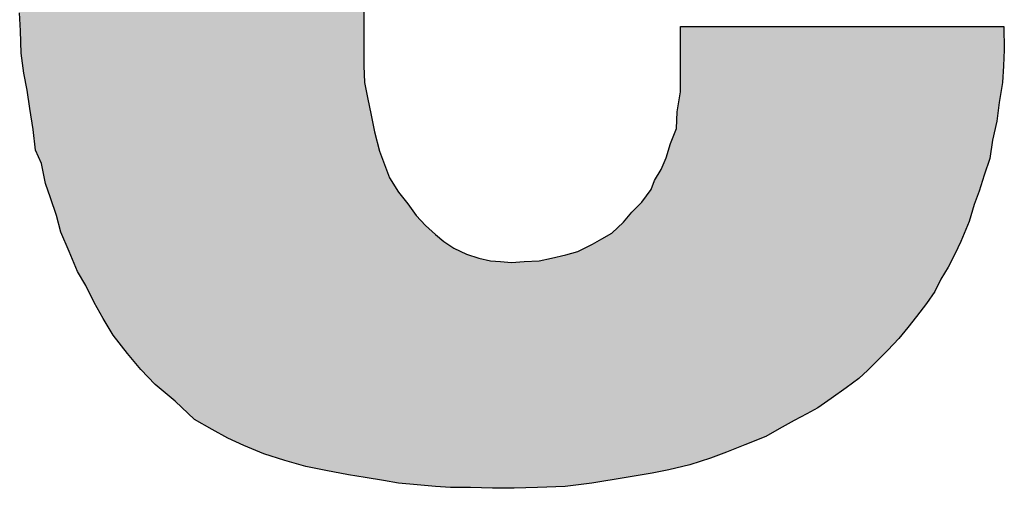
# Model space of a CAD drawing. Units: inches. Extents: x 356 to 838, y 371 to 521.
# Drawn here: x 413 to 416, y 509 to 510 of the extents above; entities that cross this region are included whole.
import ezdxf

# ---------------------------------------------------------------- set-up
doc = ezdxf.new("R2010")
doc.units = ezdxf.units.IN
doc.header["$MEASUREMENT"] = 0
doc.layers.add('I logo', color=7, linetype='Continuous')

# ---------------------------------------------------------------- blocks, each defined once
blk = doc.blocks.new('*U2')
at = {"layer": 'I logo'}
for p, q in [((57.8289, 33.7031), (57.8289, 33.1811)), ((56.7233, 33.2946), (56.7205, 33.3517)), ((58.8492, 33.0979), (58.8492, 33.3083)), ((58.8492, 33.3083), (59.8912, 33.3083)), ((59.8912, 33.3083), (59.8922, 33.2327)), ((56.7257, 33.2224), (56.7233, 33.2946)), ((56.734, 33.1577), (56.7257, 33.2224)), ((59.8922, 33.2327), (59.8895, 33.1818)), ((57.8289, 33.1811), (57.831, 33.1281)), ((59.8895, 33.1818), (59.8867, 33.1281)), ((56.745, 33.1034), (56.734, 33.1577)), ((57.831, 33.1281), (57.8413, 33.0793)), ((59.8867, 33.1281), (59.8757, 33.0635)), ((56.7529, 33.0442), (56.745, 33.1034)), ((58.8385, 33.0332), (58.8492, 33.0979)), ((57.8413, 33.0793), (57.8523, 33.0229)), ((59.8757, 33.0635), (59.8678, 33.0036)), ((56.7635, 32.9768), (56.7529, 33.0442)), ((57.8523, 33.0229), (57.8633, 32.9686)), ((58.8358, 32.9796), (58.8385, 33.0332)), ((59.8678, 33.0036), (59.8544, 32.9417)), ((56.7718, 32.9094), (56.7635, 32.9768)), ((57.8633, 32.9686), (57.8791, 32.9067)), ((58.8169, 32.9314), (58.8358, 32.9796)), ((58.8035, 32.8854), (58.8169, 32.9314)), ((59.8544, 32.9417), (59.8461, 32.8826)), ((56.7907, 32.8668), (56.7718, 32.9094)), ((57.8791, 32.9067), (57.8956, 32.864)), ((56.8041, 32.8021), (56.7907, 32.8668)), ((57.8956, 32.864), (57.9114, 32.8207)), ((58.7873, 32.8475), (58.8035, 32.8854)), ((59.8461, 32.8826), (59.8276, 32.829)), ((58.7656, 32.8124), (58.7873, 32.8475)), ((59.8276, 32.829), (59.8111, 32.7774)), ((56.8203, 32.7561), (56.8041, 32.8021)), ((57.9114, 32.8207), (57.941, 32.7746)), ((58.755, 32.7829), (58.7656, 32.8124)), ((57.941, 32.7746), (57.9709, 32.7368)), ((58.7251, 32.7423), (58.755, 32.7829)), ((59.8111, 32.7774), (59.7952, 32.7347)), ((56.8392, 32.6997), (56.8203, 32.7561)), ((57.9709, 32.7368), (57.9977, 32.6997)), ((58.6927, 32.71), (58.7251, 32.7423)), ((59.7952, 32.7347), (59.7787, 32.6804)), ((58.6659, 32.6776), (58.6927, 32.71)), ((56.8526, 32.6453), (56.8392, 32.6997)), ((57.9977, 32.6997), (58.0277, 32.6673)), ((58.6281, 32.6426), (58.6659, 32.6776)), ((59.7787, 32.6804), (59.7519, 32.6157)), ((56.8798, 32.5834), (56.8526, 32.6453)), ((58.0277, 32.6673), (58.06, 32.6378)), ((58.06, 32.6378), (58.0868, 32.6157)), ((58.5958, 32.624), (58.6281, 32.6426)), ((58.0868, 32.6157), (58.1191, 32.5944)), ((58.518, 32.5834), (58.5662, 32.6075)), ((58.5662, 32.6075), (58.5958, 32.624)), ((59.7519, 32.6157), (59.733, 32.5752)), ((56.9066, 32.5188), (56.8798, 32.5834)), ((58.1191, 32.5944), (58.1594, 32.5752)), ((58.1594, 32.5752), (58.1999, 32.5621)), ((58.4802, 32.5724), (58.518, 32.5834)), ((59.733, 32.5752), (59.7113, 32.5325)), ((58.1999, 32.5621), (58.2374, 32.5538)), ((58.2374, 32.5538), (58.2698, 32.5511)), ((58.2698, 32.5511), (58.3048, 32.5483)), ((58.3048, 32.5483), (58.3454, 32.5511)), ((58.3454, 32.5511), (58.3939, 32.5538)), ((58.3939, 32.5538), (58.4341, 32.5621)), ((58.4341, 32.5621), (58.4802, 32.5724)), ((56.9334, 32.4734), (56.9066, 32.5188)), ((59.7113, 32.5325), (59.6873, 32.4947)), ((59.6873, 32.4947), (59.6683, 32.4541)), ((56.9602, 32.419), (56.9334, 32.4734)), ((59.6683, 32.4541), (59.6415, 32.4163)), ((56.9898, 32.3681), (56.9602, 32.419)), ((59.6415, 32.4163), (59.6092, 32.3736)), ((57.0221, 32.3138), (56.9898, 32.3681)), ((59.6092, 32.3736), (59.582, 32.3386)), ((59.582, 32.3386), (59.5525, 32.3035)), ((57.0682, 32.2547), (57.0221, 32.3138)), ((59.5525, 32.3035), (59.5174, 32.2657)), ((59.5174, 32.2657), (59.4795, 32.2278)), ((57.1112, 32.2038), (57.0682, 32.2547)), ((59.4795, 32.2278), (59.4527, 32.201)), ((57.1569, 32.1549), (57.1112, 32.2038)), ((59.4527, 32.201), (59.4232, 32.1742)), ((59.4232, 32.1742), (59.3826, 32.1446)), ((57.2216, 32.1013), (57.1569, 32.1549)), ((59.3826, 32.1446), (59.3344, 32.1095)), ((57.2835, 32.0421), (57.2216, 32.1013)), ((59.3344, 32.1095), (59.2911, 32.08)), ((59.2911, 32.08), (59.256, 32.0607)), ((57.3402, 32.0098), (57.2835, 32.0421)), ((59.2158, 32.0394), (59.1673, 32.0126)), ((59.256, 32.0607), (59.2158, 32.0394)), ((57.3915, 31.9823), (57.3402, 32.0098)), ((59.1673, 32.0126), (59.124, 31.9878)), ((57.4427, 31.9582), (57.3915, 31.9823)), ((59.124, 31.9878), (59.0566, 31.961)), ((57.5074, 31.9314), (57.4427, 31.9582)), ((59.0566, 31.961), (58.9974, 31.9369)), ((57.5748, 31.9101), (57.5074, 31.9314)), ((57.6422, 31.8908), (57.5748, 31.9101)), ((58.9462, 31.9177), (58.8791, 31.8963)), ((58.9974, 31.9369), (58.9462, 31.9177)), ((57.7068, 31.8778), (57.6422, 31.8908)), ((57.7794, 31.864), (57.7068, 31.8778)), ((58.8117, 31.8805), (58.7577, 31.8695)), ((58.8791, 31.8963), (58.8117, 31.8805)), ((57.8334, 31.8558), (57.7794, 31.864)), ((57.8929, 31.8454), (57.8334, 31.8558)), ((57.941, 31.8372), (57.8929, 31.8454)), ((58.6742, 31.8558), (58.5634, 31.8372)), ((58.7577, 31.8695), (58.6742, 31.8558)), ((58.0005, 31.8317), (57.941, 31.8372)), ((58.06, 31.8262), (58.0005, 31.8317)), ((58.1081, 31.8234), (58.06, 31.8262)), ((58.1728, 31.8234), (58.1081, 31.8234)), ((58.2433, 31.8214), (58.1728, 31.8234)), ((58.3131, 31.8207), (58.2433, 31.8214)), ((58.3884, 31.8234), (58.3131, 31.8207)), ((58.4775, 31.8262), (58.3884, 31.8234)), ((58.5634, 31.8372), (58.4775, 31.8262))]:
    blk.add_line(p, q, dxfattribs=at)
at = {"layer": 'I logo', "color": 254}
for points in [[(57.766, 31.8666), (57.7209, 35.9005), (57.766, 35.9088)], [(57.7794, 31.864), (57.766, 35.9088), (57.7794, 35.9097)], [(57.766, 31.8666), (57.766, 35.9088), (57.7794, 31.864)], [(57.8089, 31.8595), (57.7794, 35.9097), (57.8089, 35.9116)], [(57.7794, 31.864), (57.7794, 35.9097), (57.8089, 31.8595)], [(57.8289, 31.8564), (57.8089, 35.9116), (57.8289, 35.9153)], [(57.8089, 31.8595), (57.8089, 35.9116), (57.8289, 31.8564)], [(57.5748, 31.9101), (57.5476, 35.8655), (57.5748, 35.8736)], [(57.5937, 31.9047), (57.5748, 35.8736), (57.5937, 35.8792)], [(57.5748, 31.9101), (57.5748, 35.8736), (57.5937, 31.9047)], [(57.6422, 31.8908), (57.5937, 35.8792), (57.6422, 35.8886)], [(57.5937, 31.9047), (57.5937, 35.8792), (57.6422, 31.8908)], [(57.6473, 31.8898), (57.6422, 35.8886), (57.6473, 35.8895)], [(57.6422, 31.8908), (57.6422, 35.8886), (57.6473, 31.8898)], [(57.7068, 31.8778), (57.6473, 35.8895), (57.7068, 35.8984)], [(57.6473, 31.8898), (57.6473, 35.8895), (57.7068, 31.8778)], [(57.7209, 31.8751), (57.7068, 35.8984), (57.7209, 35.9005)], [(57.7068, 31.8778), (57.7068, 35.8984), (57.7209, 31.8751)], [(57.7209, 31.8751), (57.7209, 35.9005), (57.766, 31.8666)], [(57.4802, 31.9427), (57.4427, 35.8292), (57.4802, 35.8441)], [(57.5074, 31.9314), (57.4802, 35.8441), (57.5074, 35.8527)], [(57.4802, 31.9427), (57.4802, 35.8441), (57.5074, 31.9314)], [(57.5476, 31.9187), (57.5074, 35.8527), (57.5476, 35.8655)], [(57.5074, 31.9314), (57.5074, 35.8527), (57.5476, 31.9187)], [(57.5476, 31.9187), (57.5476, 35.8655), (57.5748, 31.9101)], [(57.3915, 31.9823), (57.343, 35.7871), (57.3915, 35.8091)], [(57.432, 31.9632), (57.3915, 35.8091), (57.432, 35.8249)], [(57.3915, 31.9823), (57.3915, 35.8091), (57.432, 31.9632)], [(57.4427, 31.9582), (57.432, 35.8249), (57.4427, 35.8292)], [(57.432, 31.9632), (57.432, 35.8249), (57.4427, 31.9582)], [(57.4427, 31.9582), (57.4427, 35.8292), (57.4802, 31.9427)], [(57.3402, 32.0098), (57.3055, 35.7657), (57.3402, 35.7855)], [(57.343, 32.0083), (57.3402, 35.7855), (57.343, 35.7871)], [(57.3402, 32.0098), (57.3402, 35.7855), (57.343, 32.0083)], [(57.343, 32.0083), (57.343, 35.7871), (57.3915, 31.9823)], [(57.2704, 32.0546), (57.2216, 35.7176), (57.2704, 35.7472)], [(57.2835, 32.0421), (57.2704, 35.7472), (57.2835, 35.7541)], [(57.2704, 32.0546), (57.2704, 35.7472), (57.2835, 32.0421)], [(57.3055, 32.0296), (57.2835, 35.7541), (57.3055, 35.7657)], [(57.2835, 32.0421), (57.2835, 35.7541), (57.3055, 32.0296)], [(57.3055, 32.0296), (57.3055, 35.7657), (57.3402, 32.0098)], [(57.2216, 32.1013), (57.1786, 35.6798), (57.2216, 35.7176)], [(57.2216, 32.1013), (57.2216, 35.7176), (57.2704, 32.0546)], [(57.1569, 32.1549), (57.1301, 35.6447), (57.1569, 35.6641)], [(57.1786, 32.137), (57.1569, 35.6641), (57.1786, 35.6798)], [(57.1569, 32.1549), (57.1569, 35.6641), (57.1786, 32.137)], [(57.1786, 32.137), (57.1786, 35.6798), (57.2216, 32.1013)], [(57.1112, 32.2038), (57.095, 35.6124), (57.1112, 35.6273)], [(57.1301, 32.1836), (57.1112, 35.6273), (57.1301, 35.6447)], [(57.1112, 32.2038), (57.1112, 35.6273), (57.1301, 32.1836)], [(57.1301, 32.1836), (57.1301, 35.6447), (57.1569, 32.1549)], [(57.0682, 32.2547), (57.0627, 35.5828), (57.0682, 35.5878)], [(57.095, 32.2229), (57.0682, 35.5878), (57.095, 35.6124)], [(57.0682, 32.2547), (57.0682, 35.5878), (57.095, 32.2229)], [(57.095, 32.2229), (57.095, 35.6124), (57.1112, 32.2038)], [(57.0627, 32.2617), (57.0331, 35.5505), (57.0627, 35.5828)], [(57.0627, 32.2617), (57.0627, 35.5828), (57.0682, 32.2547)], [(57.0221, 32.3138), (56.9953, 35.5044), (57.0221, 35.5371)], [(57.0331, 32.2997), (57.0221, 35.5371), (57.0331, 35.5505)], [(57.0221, 32.3138), (57.0221, 35.5371), (57.0331, 32.2997)], [(57.0331, 32.2997), (57.0331, 35.5505), (57.0627, 32.2617)], [(56.9898, 32.3681), (56.9657, 35.4638), (56.9898, 35.4968)], [(56.9953, 32.3589), (56.9898, 35.4968), (56.9953, 35.5044)], [(56.9898, 32.3681), (56.9898, 35.4968), (56.9953, 32.3589)], [(56.9953, 32.3589), (56.9953, 35.5044), (57.0221, 32.3138)], [(56.9657, 32.4096), (56.9602, 35.4551), (56.9657, 35.4638)], [(56.9657, 32.4096), (56.9657, 35.4638), (56.9898, 32.3681)], [(56.9602, 32.419), (56.9389, 35.4212), (56.9602, 35.4551)], [(56.9602, 32.419), (56.9602, 35.4551), (56.9657, 32.4096)], [(56.9334, 32.4734), (56.9066, 35.3778), (56.9334, 35.4138)], [(56.9389, 32.4622), (56.9334, 35.4138), (56.9389, 35.4212)], [(56.9334, 32.4734), (56.9334, 35.4138), (56.9389, 32.4622)], [(56.9389, 32.4622), (56.9389, 35.4212), (56.9602, 32.419)], [(56.9066, 32.5188), (56.8798, 35.331), (56.9066, 35.3778)], [(56.9066, 32.5188), (56.9066, 35.3778), (56.9334, 32.4734)], [(56.8743, 32.596), (56.8526, 35.2683), (56.8743, 35.3214)], [(56.8798, 32.5834), (56.8743, 35.3214), (56.8798, 35.331)], [(56.8743, 32.596), (56.8743, 35.3214), (56.8798, 32.5834)], [(56.8798, 32.5834), (56.8798, 35.331), (56.9066, 32.5188)], [(56.8392, 32.6997), (56.8282, 35.2162), (56.8392, 35.2393)], [(56.8499, 32.6565), (56.8392, 35.2393), (56.8499, 35.2616)], [(56.8392, 32.6997), (56.8392, 35.2393), (56.8499, 32.6565)], [(56.8526, 32.6453), (56.8499, 35.2616), (56.8526, 35.2683)], [(56.8499, 32.6565), (56.8499, 35.2616), (56.8526, 32.6453)], [(56.8526, 32.6453), (56.8526, 35.2683), (56.8743, 32.596)], [(56.8282, 32.7325), (56.8203, 35.1904), (56.8282, 35.2162)], [(56.8282, 32.7325), (56.8282, 35.2162), (56.8392, 32.6997)], [(56.8203, 32.7561), (56.8124, 35.1646), (56.8203, 35.1904)], [(56.8203, 32.7561), (56.8203, 35.1904), (56.8282, 32.7325)], [(56.8041, 32.8021), (56.7931, 35.1192), (56.8041, 35.1452)], [(56.8124, 32.7786), (56.8041, 35.1452), (56.8124, 35.1646)], [(56.8041, 32.8021), (56.8041, 35.1452), (56.8124, 32.7786)], [(56.8124, 32.7786), (56.8124, 35.1646), (56.8203, 32.7561)], [(56.7907, 32.8668), (56.7745, 35.0546), (56.7907, 35.1109)], [(56.7931, 32.8552), (56.7907, 35.1109), (56.7931, 35.1192)], [(56.7907, 32.8668), (56.7907, 35.1109), (56.7931, 32.8552)], [(56.7931, 32.8552), (56.7931, 35.1192), (56.8041, 32.8021)], [(56.7745, 32.9032), (56.7718, 35.0467), (56.7745, 35.0546)], [(56.7745, 32.9032), (56.7745, 35.0546), (56.7907, 32.8668)], [(56.7635, 32.9768), (56.7529, 34.9927), (56.7635, 35.0231)], [(56.7718, 32.9094), (56.7635, 35.0231), (56.7718, 35.0467)], [(56.7635, 32.9768), (56.7635, 35.0231), (56.7718, 32.9094)], [(56.7718, 32.9094), (56.7718, 35.0467), (56.7745, 32.9032)], [(56.7529, 33.0442), (56.745, 34.9468), (56.7529, 34.9927)], [(56.7529, 33.0442), (56.7529, 34.9927), (56.7635, 32.9768)], [(56.7422, 33.117), (56.734, 34.8921), (56.7422, 34.9308)], [(56.745, 33.1034), (56.7422, 34.9308), (56.745, 34.9468)], [(56.7422, 33.117), (56.7422, 34.9308), (56.745, 33.1034)], [(56.745, 33.1034), (56.745, 34.9468), (56.7529, 33.0442)], [(56.734, 33.1577), (56.7312, 34.8792), (56.734, 34.8921)], [(56.734, 33.1577), (56.734, 34.8921), (56.7422, 33.117)], [(56.7312, 33.1793), (56.7257, 34.8473), (56.7312, 34.8792)], [(56.7312, 33.1793), (56.7312, 34.8792), (56.734, 33.1577)], [(56.7233, 33.2946), (56.7205, 34.8173), (56.7233, 34.8333)], [(56.7257, 33.2224), (56.7233, 34.8333), (56.7257, 34.8473)], [(56.7233, 33.2946), (56.7233, 34.8333), (56.7257, 33.2224)], [(56.7257, 33.2224), (56.7257, 34.8473), (56.7312, 33.1793)], [(56.7205, 33.3517), (56.7205, 34.8173), (56.7233, 33.2946)], [(57.8289, 31.8564), (57.8289, 33.1811), (57.831, 31.8561)], [(57.831, 31.8561), (57.831, 33.1281), (57.8334, 31.8558)], [(57.8334, 31.8558), (57.8334, 33.1167), (57.8413, 31.8544)], [(58.8492, 31.8893), (58.8413, 33.0499), (58.8492, 33.0979)], [(57.8413, 31.8544), (57.8413, 33.0793), (57.8495, 31.853)], [(58.8413, 31.8875), (58.8385, 33.0332), (58.8413, 33.0499)], [(57.8495, 31.853), (57.8495, 33.037), (57.8523, 31.8525)], [(57.8523, 31.8525), (57.8523, 33.0229), (57.8633, 31.8506)], [(58.8385, 31.8868), (58.8358, 32.9796), (58.8385, 33.0332)], [(57.8633, 31.8506), (57.8633, 32.9686), (57.8791, 31.8478)], [(58.8358, 31.8862), (58.8169, 32.9314), (58.8358, 32.9796)], [(58.8169, 31.8817), (58.8117, 32.9137), (58.8169, 32.9314)], [(57.8791, 31.8478), (57.8791, 32.9067), (57.8874, 31.8464)], [(58.8117, 31.8805), (58.8035, 32.8854), (58.8117, 32.9137)], [(57.8874, 31.8464), (57.8874, 32.8854), (57.8929, 31.8454)], [(57.8929, 31.8454), (57.8929, 32.8711), (57.8956, 31.845)], [(57.8956, 31.845), (57.8956, 32.864), (57.9114, 31.8423)], [(58.8035, 31.8788), (58.7873, 32.8475), (58.8035, 32.8854)], [(58.7873, 31.8755), (58.7711, 32.8214), (58.7873, 32.8475)], [(57.9114, 31.8423), (57.9114, 32.8207), (57.9252, 31.8399)], [(57.9252, 31.8399), (57.9252, 32.7993), (57.941, 31.8372)], [(58.7656, 31.8711), (58.7577, 32.7905), (58.7656, 32.8124)], [(58.7711, 31.8722), (58.7656, 32.8124), (58.7711, 32.8214)], [(57.941, 31.8372), (57.941, 32.7746), (57.9682, 31.8347)], [(58.755, 31.8691), (58.7251, 32.7423), (58.755, 32.7829)], [(58.7577, 31.8695), (58.755, 32.7829), (58.7577, 32.7905)], [(57.9682, 31.8347), (57.9682, 32.7403), (57.9709, 31.8344)], [(57.9709, 31.8344), (57.9709, 32.7368), (57.9977, 31.8319)], [(58.7199, 31.8633), (58.6927, 32.71), (58.7199, 32.7371)], [(58.7251, 31.8641), (58.7199, 32.7371), (58.7251, 32.7423)], [(58.6927, 31.8588), (58.6742, 32.6876), (58.6927, 32.71)], [(57.9977, 31.8319), (57.9977, 32.6997), (58.0005, 31.8317)], [(58.0005, 31.8317), (58.0005, 32.6967), (58.0139, 31.8304)], [(58.0139, 31.8304), (58.0139, 32.6822), (58.0277, 31.8292)], [(58.658, 31.853), (58.6281, 32.6426), (58.658, 32.6703)], [(58.6659, 31.8544), (58.658, 32.6703), (58.6659, 32.6776)], [(58.6742, 31.8558), (58.6659, 32.6776), (58.6742, 32.6876)], [(58.0277, 31.8292), (58.0277, 32.6673), (58.06, 31.8262)], [(58.06, 31.8262), (58.06, 32.6378), (58.0624, 31.826)], [(58.6281, 31.848), (58.5985, 32.6256), (58.6281, 32.6426)], [(58.0624, 31.826), (58.0624, 32.6358), (58.0868, 31.8246)], [(58.0868, 31.8246), (58.0868, 32.6157), (58.1054, 31.8236)], [(58.5634, 31.8372), (58.526, 32.5874), (58.5634, 32.6061)], [(58.5662, 31.8376), (58.5634, 32.6061), (58.5662, 32.6075)], [(58.5958, 31.8426), (58.5662, 32.6075), (58.5958, 32.624)], [(58.5985, 31.8431), (58.5958, 32.624), (58.5985, 32.6256)], [(58.1054, 31.8236), (58.1054, 32.6035), (58.1081, 31.8234)], [(58.483, 31.8269), (58.4802, 32.5724), (58.483, 32.5732)], [(58.518, 31.8314), (58.483, 32.5732), (58.518, 32.5834)], [(58.526, 31.8324), (58.518, 32.5834), (58.526, 32.5874)], [(58.1728, 31.8234), (58.1728, 32.5708), (58.1999, 31.8226)], [(58.1999, 31.8226), (58.1999, 32.5621), (58.2106, 31.8223)], [(58.2106, 31.8223), (58.2106, 32.5598), (58.2374, 31.8215)], [(58.2374, 31.8215), (58.2374, 32.5538), (58.2433, 31.8214)], [(58.2433, 31.8214), (58.2433, 32.5533), (58.2591, 31.8212)], [(58.2591, 31.8212), (58.2591, 32.552), (58.2698, 31.8211)], [(58.2698, 31.8211), (58.2698, 32.5511), (58.3048, 31.8208)], [(58.3076, 31.8207), (58.3048, 32.5483), (58.3076, 32.5485)], [(58.3048, 31.8208), (58.3048, 32.5483), (58.3076, 31.8207)], [(58.3131, 31.8207), (58.3076, 32.5485), (58.3131, 32.5489)], [(58.3076, 31.8207), (58.3076, 32.5485), (58.3131, 31.8207)], [(58.3454, 31.8219), (58.3131, 32.5489), (58.3454, 32.5511)], [(58.3805, 31.8231), (58.3454, 32.5511), (58.3805, 32.5531)], [(58.3884, 31.8234), (58.3805, 32.5531), (58.3884, 32.5535)], [(58.3939, 31.8236), (58.3884, 32.5535), (58.3939, 32.5538)], [(58.4235, 31.8245), (58.3939, 32.5538), (58.4235, 32.5599)], [(58.4341, 31.8248), (58.4235, 32.5599), (58.4341, 32.5621)], [(58.4775, 31.8262), (58.4341, 32.5621), (58.4775, 32.5718)], [(58.4802, 31.8265), (58.4775, 32.5718), (58.4802, 32.5724)]]:
    blk.add_solid(points, dxfattribs=at)
at = {"layer": 'I logo', "color": 254, "extrusion": (0, 0, -1)}
for points in [[(-58.8492, 31.8893), (-58.8492, 33.3083), (-58.8791, 31.8963)], [(-58.8791, 31.8963), (-58.8492, 33.3083), (-58.8791, 33.3083)], [(-58.8791, 31.8963), (-58.8791, 33.3083), (-58.8843, 31.898)], [(-58.8843, 31.898), (-58.8791, 33.3083), (-58.8843, 33.3083)], [(-58.8843, 31.898), (-58.8843, 33.3083), (-58.9438, 31.9169)], [(-58.9438, 31.9169), (-58.8843, 33.3083), (-58.9438, 33.3083)], [(-58.9438, 31.9169), (-58.9438, 33.3083), (-58.9462, 31.9177)], [(-58.9462, 31.9177), (-58.9438, 33.3083), (-58.9462, 33.3083)], [(-58.9462, 31.9177), (-58.9462, 33.3083), (-58.9919, 31.9348)], [(-58.9919, 31.9348), (-58.9462, 33.3083), (-58.9919, 33.3083)], [(-58.9919, 31.9348), (-58.9919, 33.3083), (-58.9974, 31.9369)], [(-58.9974, 31.9369), (-58.9919, 33.3083), (-58.9974, 33.3083)], [(-58.9974, 31.9369), (-58.9974, 33.3083), (-59.0407, 31.9545)], [(-59.0407, 31.9545), (-58.9974, 33.3083), (-59.0407, 33.3083)], [(-59.0407, 31.9545), (-59.0407, 33.3083), (-59.0566, 31.961)], [(-59.0566, 31.961), (-59.0407, 33.3083), (-59.0566, 33.3083)], [(-59.0566, 31.961), (-59.0566, 33.3083), (-59.0758, 31.9686)], [(-59.0758, 31.9686), (-59.0566, 33.3083), (-59.0758, 33.3083)], [(-59.0758, 31.9686), (-59.0758, 33.3083), (-59.124, 31.9878)], [(-59.124, 31.9878), (-59.0758, 33.3083), (-59.124, 33.3083)], [(-59.124, 31.9878), (-59.124, 33.3083), (-59.1456, 32.0002)], [(-59.1456, 32.0002), (-59.124, 33.3083), (-59.1456, 33.3083)], [(-59.1456, 32.0002), (-59.1456, 33.3083), (-59.1673, 32.0126)], [(-59.1673, 32.0126), (-59.1456, 33.3083), (-59.1673, 33.3083)], [(-59.1673, 32.0126), (-59.1673, 33.3083), (-59.1859, 32.0228)], [(-59.1859, 32.0228), (-59.1673, 33.3083), (-59.1859, 33.3083)], [(-59.1859, 32.0228), (-59.1859, 33.3083), (-59.2158, 32.0394)], [(-59.2158, 32.0394), (-59.1859, 33.3083), (-59.2158, 33.3083)], [(-59.2158, 32.0394), (-59.2158, 33.3083), (-59.2375, 32.0509)], [(-59.2375, 32.0509), (-59.2158, 33.3083), (-59.2375, 33.3083)], [(-59.2375, 32.0509), (-59.2375, 33.3083), (-59.256, 32.0607)], [(-59.256, 32.0607), (-59.2375, 33.3083), (-59.256, 33.3083)], [(-59.256, 32.0607), (-59.256, 33.3083), (-59.2911, 32.08)], [(-59.2911, 32.08), (-59.256, 33.3083), (-59.2911, 33.3083)], [(-59.2911, 32.08), (-59.2911, 33.3083), (-59.2994, 32.0856)], [(-59.2994, 32.0856), (-59.2911, 33.3083), (-59.2994, 33.3083)], [(-59.2994, 32.0856), (-59.2994, 33.3083), (-59.3317, 32.1077)], [(-59.3317, 32.1077), (-59.2994, 33.3083), (-59.3317, 33.3083)], [(-59.3317, 32.1077), (-59.3317, 33.3083), (-59.3344, 32.1095)], [(-59.3344, 32.1095), (-59.3317, 33.3083), (-59.3344, 33.3083)], [(-59.3344, 32.1095), (-59.3344, 33.3083), (-59.3747, 32.1389)], [(-59.3747, 32.1389), (-59.3344, 33.3083), (-59.3747, 33.3083)], [(-59.3747, 32.1389), (-59.3747, 33.3083), (-59.3826, 32.1446)], [(-59.3826, 32.1446), (-59.3747, 33.3083), (-59.3826, 33.3083)], [(-59.3826, 32.1446), (-59.3826, 33.3083), (-59.4232, 32.1742)], [(-59.4232, 32.1742), (-59.3826, 33.3083), (-59.4232, 33.3083)], [(-59.4232, 32.1742), (-59.4232, 33.3083), (-59.4527, 32.201)], [(-59.4527, 32.201), (-59.4232, 33.3083), (-59.4527, 33.3083)], [(-59.4527, 32.201), (-59.4527, 33.3083), (-59.4637, 32.212)], [(-59.4637, 32.212), (-59.4527, 33.3083), (-59.4637, 33.3083)], [(-59.4637, 32.212), (-59.4637, 33.3083), (-59.4795, 32.2278)], [(-59.4795, 32.2278), (-59.4637, 33.3083), (-59.4795, 33.3083)], [(-59.4795, 32.2278), (-59.4795, 33.3083), (-59.5174, 32.2657)], [(-59.5174, 32.2657), (-59.4795, 33.3083), (-59.5174, 33.3083)], [(-59.5174, 32.2657), (-59.5174, 33.3083), (-59.5525, 32.3035)], [(-59.5525, 32.3035), (-59.5174, 33.3083), (-59.5525, 33.3083)], [(-59.5525, 32.3035), (-59.5525, 33.3083), (-59.582, 32.3386)], [(-59.582, 32.3386), (-59.5525, 33.3083), (-59.582, 33.3083)], [(-59.582, 32.3386), (-59.582, 33.3083), (-59.5903, 32.3492)], [(-59.5903, 32.3492), (-59.582, 33.3083), (-59.5903, 33.3083)], [(-59.5903, 32.3492), (-59.5903, 33.3083), (-59.6092, 32.3736)], [(-59.6092, 32.3736), (-59.5903, 33.3083), (-59.6092, 33.3083)], [(-59.6092, 32.3736), (-59.6092, 33.3083), (-59.6199, 32.3877)], [(-59.6199, 32.3877), (-59.6092, 33.3083), (-59.6199, 33.3083)], [(-59.6199, 32.3877), (-59.6199, 33.3083), (-59.6415, 32.4163)], [(-59.6415, 32.4163), (-59.6199, 33.3083), (-59.6415, 33.3083)], [(-59.6415, 32.4163), (-59.6415, 33.3083), (-59.6494, 32.4274)], [(-59.6494, 32.4274), (-59.6415, 33.3083), (-59.6494, 33.3083)], [(-59.6494, 32.4274), (-59.6494, 33.3083), (-59.6683, 32.4541)], [(-59.6683, 32.4541), (-59.6494, 33.3083), (-59.6683, 33.3083)], [(-59.6683, 32.4541), (-59.6683, 33.3083), (-59.6818, 32.4829)], [(-59.6818, 32.4829), (-59.6683, 33.3083), (-59.6818, 33.3083)], [(-59.6818, 32.4829), (-59.6818, 33.3083), (-59.6873, 32.4947)], [(-59.6873, 32.4947), (-59.6818, 33.3083), (-59.6873, 33.3083)], [(-59.6873, 32.4947), (-59.6873, 33.3083), (-59.7113, 32.5325)], [(-59.7113, 32.5325), (-59.6873, 33.3083), (-59.7113, 33.3083)], [(-59.7113, 32.5325), (-59.7113, 33.3083), (-59.733, 32.5752)], [(-59.733, 32.5752), (-59.7113, 33.3083), (-59.733, 33.3083)], [(-59.733, 32.5752), (-59.733, 33.3083), (-59.7412, 32.5929)], [(-59.7412, 32.5929), (-59.733, 33.3083), (-59.7412, 33.3083)], [(-59.7412, 32.5929), (-59.7412, 33.3083), (-59.7519, 32.6157)], [(-59.7519, 32.6157), (-59.7412, 33.3083), (-59.7519, 33.3083)], [(-59.7519, 32.6157), (-59.7519, 33.3083), (-59.7708, 32.6613)], [(-59.7708, 32.6613), (-59.7519, 33.3083), (-59.7708, 33.3083)], [(-59.7708, 32.6613), (-59.7708, 33.3083), (-59.7787, 32.6804)], [(-59.7787, 32.6804), (-59.7708, 33.3083), (-59.7787, 33.3083)], [(-59.7787, 32.6804), (-59.7787, 33.3083), (-59.7897, 32.7166)], [(-59.7897, 32.7166), (-59.7787, 33.3083), (-59.7897, 33.3083)], [(-59.7897, 32.7166), (-59.7897, 33.3083), (-59.7952, 32.7347)], [(-59.7952, 32.7347), (-59.7897, 33.3083), (-59.7952, 33.3083)], [(-59.7952, 32.7347), (-59.7952, 33.3083), (-59.8111, 32.7774)], [(-59.8111, 32.7774), (-59.7952, 33.3083), (-59.8111, 33.3083)], [(-59.8111, 32.7774), (-59.8111, 33.3083), (-59.8193, 32.8032)], [(-59.8193, 32.8032), (-59.8111, 33.3083), (-59.8193, 33.3083)], [(-59.8193, 32.8032), (-59.8193, 33.3083), (-59.8276, 32.829)], [(-59.8276, 32.829), (-59.8193, 33.3083), (-59.8276, 33.3083)], [(-59.8276, 32.829), (-59.8276, 33.3083), (-59.8355, 32.8518)], [(-59.8355, 32.8518), (-59.8276, 33.3083), (-59.8355, 33.3083)], [(-59.8355, 32.8518), (-59.8355, 33.3083), (-59.8461, 32.8826)], [(-59.8461, 32.8826), (-59.8355, 33.3083), (-59.8461, 33.3083)], [(-59.8461, 32.8826), (-59.8461, 33.3083), (-59.8544, 32.9417)], [(-59.8544, 32.9417), (-59.8461, 33.3083), (-59.8544, 33.3083)], [(-59.8544, 32.9417), (-59.8544, 33.3083), (-59.8571, 32.9544)], [(-59.8571, 32.9544), (-59.8544, 33.3083), (-59.8571, 33.3083)], [(-59.8571, 32.9544), (-59.8571, 33.3083), (-59.865, 32.991)], [(-59.865, 32.991), (-59.8571, 33.3083), (-59.865, 33.3083)], [(-59.865, 32.991), (-59.865, 33.3083), (-59.8678, 33.0036)], [(-59.8678, 33.0036), (-59.865, 33.3083), (-59.8678, 33.3083)], [(-59.8678, 33.0036), (-59.8678, 33.3083), (-59.873, 33.0427)], [(-59.873, 33.0427), (-59.8678, 33.3083), (-59.873, 33.3083)], [(-59.873, 33.0427), (-59.873, 33.3083), (-59.8757, 33.0635)], [(-59.8757, 33.0635), (-59.873, 33.3083), (-59.8757, 33.3083)], [(-59.8757, 33.0635), (-59.8757, 33.3083), (-59.8822, 33.1019)], [(-59.8822, 33.1019), (-59.8757, 33.3083), (-59.8822, 33.3083)], [(-59.8822, 33.1019), (-59.8822, 33.3083), (-59.8867, 33.1281)], [(-59.8867, 33.1281), (-59.8822, 33.3083), (-59.8867, 33.3083)], [(-59.8867, 33.1281), (-59.8867, 33.3083), (-59.8895, 33.1818)], [(-59.8895, 33.1818), (-59.8867, 33.3083), (-59.8895, 33.3083)], [(-59.8895, 33.1818), (-59.8895, 33.3083), (-59.8912, 33.2136)], [(-59.8912, 33.2136), (-59.8895, 33.3083), (-59.8912, 33.3083)], [(-59.8912, 33.2136), (-59.8912, 33.3083), (-59.8922, 33.2327)], [(-57.831, 31.8561), (-57.8289, 33.1811), (-57.831, 33.1281)], [(-57.8334, 31.8558), (-57.831, 33.1281), (-57.8334, 33.1167)], [(-57.8413, 31.8544), (-57.8334, 33.1167), (-57.8413, 33.0793)], [(-57.8495, 31.853), (-57.8413, 33.0793), (-57.8495, 33.037)], [(-58.8413, 31.8875), (-58.8413, 33.0499), (-58.8492, 31.8893)], [(-57.8523, 31.8525), (-57.8495, 33.037), (-57.8523, 33.0229)], [(-57.8633, 31.8506), (-57.8523, 33.0229), (-57.8633, 32.9686)], [(-58.8385, 31.8868), (-58.8385, 33.0332), (-58.8413, 31.8875)], [(-57.8791, 31.8478), (-57.8633, 32.9686), (-57.8791, 32.9067)], [(-58.8358, 31.8862), (-58.8358, 32.9796), (-58.8385, 31.8868)], [(-58.8169, 31.8817), (-58.8169, 32.9314), (-58.8358, 31.8862)], [(-57.8874, 31.8464), (-57.8791, 32.9067), (-57.8874, 32.8854)], [(-58.8117, 31.8805), (-58.8117, 32.9137), (-58.8169, 31.8817)], [(-57.8929, 31.8454), (-57.8874, 32.8854), (-57.8929, 32.8711)], [(-57.8956, 31.845), (-57.8929, 32.8711), (-57.8956, 32.864)], [(-57.9114, 31.8423), (-57.8956, 32.864), (-57.9114, 32.8207)], [(-58.8035, 31.8788), (-58.8035, 32.8854), (-58.8117, 31.8805)], [(-58.7873, 31.8755), (-58.7873, 32.8475), (-58.8035, 31.8788)], [(-57.9252, 31.8399), (-57.9114, 32.8207), (-57.9252, 32.7993)], [(-57.941, 31.8372), (-57.9252, 32.7993), (-57.941, 32.7746)], [(-58.7656, 31.8711), (-58.7656, 32.8124), (-58.7711, 31.8722)], [(-58.7711, 31.8722), (-58.7711, 32.8214), (-58.7873, 31.8755)], [(-57.9682, 31.8347), (-57.941, 32.7746), (-57.9682, 32.7403)], [(-58.755, 31.8691), (-58.755, 32.7829), (-58.7577, 31.8695)], [(-58.7577, 31.8695), (-58.7577, 32.7905), (-58.7656, 31.8711)], [(-57.9709, 31.8344), (-57.9682, 32.7403), (-57.9709, 32.7368)], [(-57.9977, 31.8319), (-57.9709, 32.7368), (-57.9977, 32.6997)], [(-58.7199, 31.8633), (-58.7199, 32.7371), (-58.7251, 31.8641)], [(-58.7251, 31.8641), (-58.7251, 32.7423), (-58.755, 31.8691)], [(-58.6927, 31.8588), (-58.6927, 32.71), (-58.7199, 31.8633)], [(-58.0005, 31.8317), (-57.9977, 32.6997), (-58.0005, 32.6967)], [(-58.0139, 31.8304), (-58.0005, 32.6967), (-58.0139, 32.6822)], [(-58.0277, 31.8292), (-58.0139, 32.6822), (-58.0277, 32.6673)], [(-58.658, 31.853), (-58.658, 32.6703), (-58.6659, 31.8544)], [(-58.6659, 31.8544), (-58.6659, 32.6776), (-58.6742, 31.8558)], [(-58.6742, 31.8558), (-58.6742, 32.6876), (-58.6927, 31.8588)], [(-58.06, 31.8262), (-58.0277, 32.6673), (-58.06, 32.6378)], [(-58.0624, 31.826), (-58.06, 32.6378), (-58.0624, 32.6358)], [(-58.6281, 31.848), (-58.6281, 32.6426), (-58.658, 31.853)], [(-58.0868, 31.8246), (-58.0624, 32.6358), (-58.0868, 32.6157)], [(-58.1054, 31.8236), (-58.0868, 32.6157), (-58.1054, 32.6035)], [(-58.5634, 31.8372), (-58.5634, 32.6061), (-58.5662, 31.8376)], [(-58.5662, 31.8376), (-58.5662, 32.6075), (-58.5958, 31.8426)], [(-58.5958, 31.8426), (-58.5958, 32.624), (-58.5985, 31.8431)], [(-58.5985, 31.8431), (-58.5985, 32.6256), (-58.6281, 31.848)], [(-58.1081, 31.8234), (-58.1054, 32.6035), (-58.1081, 32.6017)], [(-58.1081, 31.8234), (-58.1081, 32.6017), (-58.1191, 31.8234)], [(-58.1191, 31.8234), (-58.1081, 32.6017), (-58.1191, 32.5944)], [(-58.1191, 31.8234), (-58.1191, 32.5944), (-58.1515, 31.8234)], [(-58.1515, 31.8234), (-58.1191, 32.5944), (-58.1515, 32.579)], [(-58.1515, 31.8234), (-58.1515, 32.579), (-58.1594, 31.8234)], [(-58.1594, 31.8234), (-58.1515, 32.579), (-58.1594, 32.5752)], [(-58.1594, 31.8234), (-58.1594, 32.5752), (-58.1728, 31.8234)], [(-58.1728, 31.8234), (-58.1594, 32.5752), (-58.1728, 32.5708)], [(-58.483, 31.8269), (-58.483, 32.5732), (-58.518, 31.8314)], [(-58.518, 31.8314), (-58.518, 32.5834), (-58.526, 31.8324)], [(-58.526, 31.8324), (-58.526, 32.5874), (-58.5634, 31.8372)], [(-58.1999, 31.8226), (-58.1728, 32.5708), (-58.1999, 32.5621)], [(-58.2106, 31.8223), (-58.1999, 32.5621), (-58.2106, 32.5598)], [(-58.2374, 31.8215), (-58.2106, 32.5598), (-58.2374, 32.5538)], [(-58.2433, 31.8214), (-58.2374, 32.5538), (-58.2433, 32.5533)], [(-58.2591, 31.8212), (-58.2433, 32.5533), (-58.2591, 32.552)], [(-58.2698, 31.8211), (-58.2591, 32.552), (-58.2698, 32.5511)], [(-58.3048, 31.8208), (-58.2698, 32.5511), (-58.3048, 32.5483)], [(-58.3131, 31.8207), (-58.3131, 32.5489), (-58.3454, 31.8219)], [(-58.3454, 31.8219), (-58.3454, 32.5511), (-58.3805, 31.8231)], [(-58.3805, 31.8231), (-58.3805, 32.5531), (-58.3884, 31.8234)], [(-58.3884, 31.8234), (-58.3884, 32.5535), (-58.3939, 31.8236)], [(-58.3939, 31.8236), (-58.3939, 32.5538), (-58.4235, 31.8245)], [(-58.4235, 31.8245), (-58.4235, 32.5599), (-58.4341, 31.8248)], [(-58.4341, 31.8248), (-58.4341, 32.5621), (-58.4775, 31.8262)], [(-58.4775, 31.8262), (-58.4775, 32.5718), (-58.4802, 31.8265)], [(-58.4802, 31.8265), (-58.4802, 32.5724), (-58.483, 31.8269)]]:
    blk.add_solid(points, dxfattribs=at)
blk = doc.blocks.new('NCS-1000')
blk.add_blockref('*U2', (-241, 0))

msp = doc.modelspace()

# ---------------------------------------------------------------- block references
at = {"color": 3}
msp.add_blockref('NCS-1000', (597.3068, 476.6914), dxfattribs=at)

doc.saveas('drawing.dxf')
